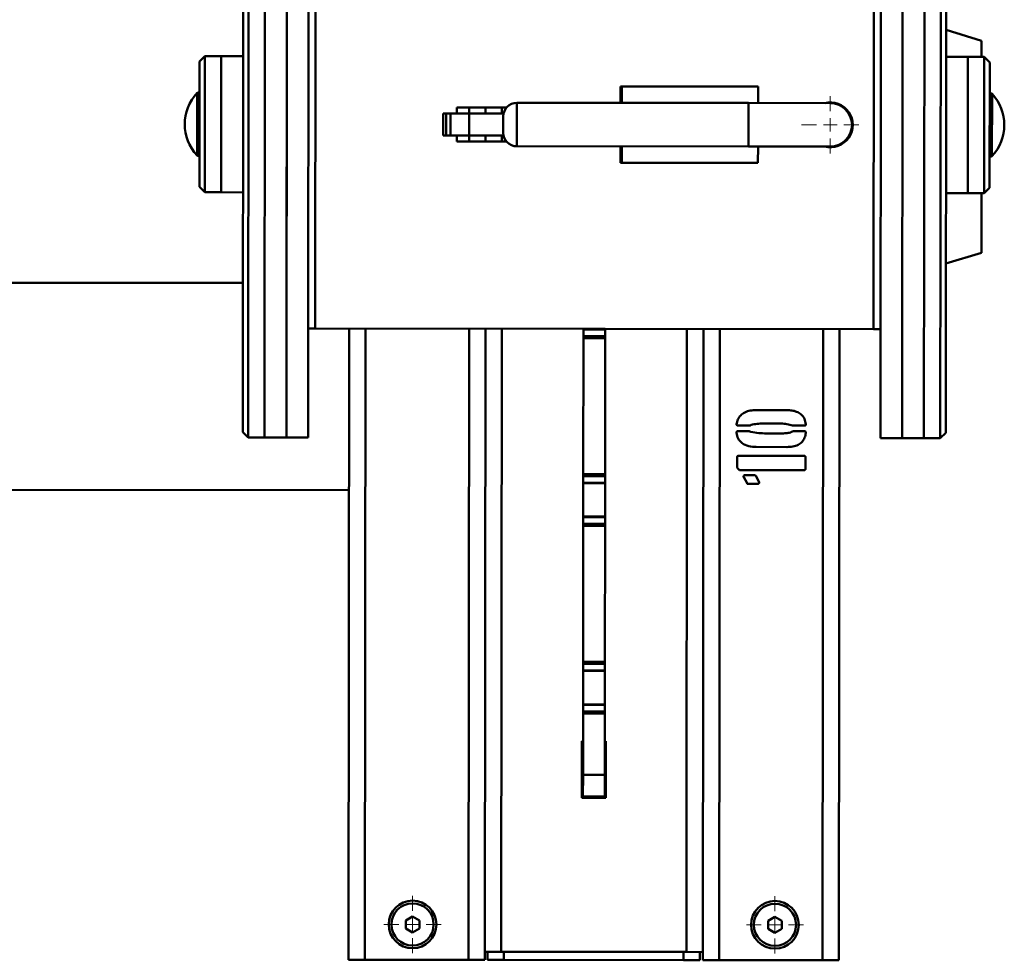
# Paper-space layout 'Лист1' of a CAD drawing. Units: millimetres. Extents: x -6799 to 835, y -2607 to 3672.
# Drawn here: x -4859 to -4497, y -1547 to -1202 of the extents above; entities that cross this region are included whole.
import ezdxf

# ---------------------------------------------------------------- set-up
doc = ezdxf.new("R2010")
doc.units = ezdxf.units.MM

# ---------------------------------------------------------------- blocks, each defined once
blk = doc.blocks.new('SW_CENTERMARKSYMBOL_0')
at = {"color": 0, "linetype": 'Continuous', "lineweight": 18}
for p, q in [((0, 5), (0, 10.5)), ((-5, 0), (-10.5, 0)), ((0, 0), (-2.5, 0)), ((0, 0), (0, 2.5)), ((0, 0), (0, -2.5)), ((0, 0), (2.5, 0)), ((5, 0), (10.5, 0)), ((0, -5), (0, -10.5))]:
    blk.add_line(p, q, dxfattribs=at)
blk = doc.blocks.new('SW_CENTERMARKSYMBOL_1')
at = {"color": 0, "linetype": 'Continuous', "lineweight": 18}
for p, q in [((0, 5), (0, 10.5)), ((-5, 0), (-10.5, 0)), ((0, 0), (-2.5, 0)), ((0, 0), (0, 2.5)), ((0, 0), (0, -2.5)), ((0, 0), (2.5, 0)), ((5, 0), (10.5, 0)), ((0, -5), (0, -10.5))]:
    blk.add_line(p, q, dxfattribs=at)
blk = doc.blocks.new('SW_CENTERMARKSYMBOL_2')
at = {"color": 0, "linetype": 'Continuous', "lineweight": 18}
for p, q in [((0, 5), (0, 10.5)), ((-5, 0), (-10.5, 0)), ((0, 0), (-2.5, 0)), ((0, 0), (0, 2.5)), ((0, 0), (0, -2.5)), ((0, 0), (2.5, 0)), ((5, 0), (10.5, 0)), ((0, -5), (0, -10.5))]:
    blk.add_line(p, q, dxfattribs=at)

psp = doc.layouts.new('Лист1')

# ---------------------------------------------------------------- linework, layer by layer
at = {"color": 7, "linetype": 'Continuous', "lineweight": 50}
for p, q in [((-4774.51, -1125.46), (-4774.74, -1355.46)), ((-4768.51, -1125.47), (-4768.74, -1355.47)), ((-4760.51, -1125.48), (-4760.74, -1355.48)), ((-4760.7, -1318.74), (-4760.51, -1125.48)), ((-4752.7, -1318.75), (-4752.51, -1125.49)), ((-4542.51, -1125.7), (-4542.74, -1355.7)), ((-4534.51, -1125.7), (-4534.74, -1355.7)), ((-4526.51, -1125.71), (-4526.74, -1355.71)), ((-4520.74, -1355.72), (-4520.51, -1125.72)), ((-4776.74, -1353.46), (-4776.51, -1127.46)), ((-4518.51, -1127.72), (-4518.74, -1353.72)), ((-4750.2, -1315.49), (-4750.05, -1165.49)), ((-4545.05, -1165.69), (-4545.2, -1315.69)), ((-4505.59, -1209.78), (-4518.59, -1205.85)), ((-4505.6, -1215.73), (-4505.59, -1209.78)), ((-4792.62, -1234.39), (-4792.6, -1217.45)), ((-4790.6, -1215.45), (-4792.6, -1217.45)), ((-4790.6, -1215.45), (-4790.62, -1233.86)), ((-4784.6, -1215.45), (-4790.6, -1215.45)), ((-4784.6, -1215.45), (-4784.65, -1265.45)), ((-4784.6, -1215.45), (-4784.62, -1233.87)), ((-4776.6, -1215.46), (-4784.6, -1215.45)), ((-4510.6, -1215.73), (-4518.6, -1215.72)), ((-4510.65, -1265.73), (-4510.6, -1215.73)), ((-4504.6, -1215.73), (-4510.6, -1215.73)), ((-4504.65, -1265.73), (-4504.6, -1215.73)), ((-4502.6, -1217.74), (-4504.6, -1215.73)), ((-4502.6, -1217.74), (-4502.65, -1263.74)), ((-4638.12, -1232.6), (-4638.11, -1226.6)), ((-4638.11, -1226.6), (-4587.61, -1226.65)), ((-4637.62, -1232.6), (-4637.61, -1226.6)), ((-4637.61, -1226.6), (-4587.61, -1226.65)), ((-4587.62, -1232.65), (-4587.61, -1226.65)), ((-4792.65, -1263.45), (-4792.62, -1234.39)), ((-4790.62, -1233.86), (-4790.65, -1265.45)), ((-4784.62, -1233.87), (-4784.65, -1265.45)), ((-4698.18, -1236.54), (-4698.17, -1234.29)), ((-4698.17, -1234.29), (-4679.92, -1234.31)), ((-4687.62, -1234.3), (-4687.62, -1236.55)), ((-4591.12, -1232.65), (-4676.12, -1232.56)), ((-4561.12, -1232.68), (-4591.12, -1232.65)), ((-4557.62, -1233.49), (-4557.62, -1233.21)), ((-4556.62, -1233.77), (-4556.62, -1234.07)), ((-4554.62, -1235.6), (-4554.62, -1236.02)), ((-4703.18, -1236.54), (-4703.19, -1244.54)), ((-4703.18, -1236.54), (-4702.03, -1236.54)), ((-4702.04, -1244.54), (-4702.03, -1236.54)), ((-4702.03, -1236.54), (-4700.52, -1236.54)), ((-4700.53, -1244.54), (-4700.52, -1236.54)), ((-4700.52, -1236.54), (-4693.68, -1236.55)), ((-4693.69, -1244.55), (-4693.68, -1236.55)), ((-4693.68, -1236.55), (-4681.02, -1236.56)), ((-4681.13, -1243.56), (-4681.12, -1237.56)), ((-4703.19, -1244.54), (-4702.04, -1244.54)), ((-4702.04, -1244.54), (-4700.53, -1244.54)), ((-4700.53, -1244.54), (-4693.69, -1244.55)), ((-4698.19, -1246.79), (-4698.18, -1244.54)), ((-4693.69, -1244.55), (-4681.03, -1244.56)), ((-4687.63, -1244.55), (-4687.63, -1246.8)), ((-4554.71, -1245.68), (-4554.63, -1245.54)), ((-4554.63, -1245.35), (-4554.63, -1245.76)), ((-4679.93, -1246.81), (-4698.19, -1246.79)), ((-4676.13, -1248.56), (-4591.13, -1248.65)), ((-4638.14, -1254.6), (-4638.13, -1248.6)), ((-4637.64, -1254.6), (-4637.63, -1248.6)), ((-4591.13, -1248.65), (-4561.13, -1248.68)), ((-4587.64, -1254.65), (-4587.63, -1248.65)), ((-4557.63, -1248.15), (-4557.63, -1247.88)), ((-4556.63, -1247.3), (-4556.63, -1247.6)), ((-4587.64, -1254.65), (-4638.14, -1254.6)), ((-4637.64, -1254.6), (-4587.64, -1254.65)), ((-4792.65, -1263.45), (-4790.65, -1265.45)), ((-4504.65, -1265.73), (-4502.65, -1263.74)), ((-4790.65, -1265.45), (-4784.65, -1265.45)), ((-4784.65, -1265.45), (-4776.65, -1265.46)), ((-4518.65, -1265.72), (-4510.65, -1265.73)), ((-4510.65, -1265.73), (-4504.65, -1265.73)), ((-4505.67, -1287.64), (-4505.65, -1265.73)), ((-4518.68, -1291.54), (-4505.67, -1287.64)), ((-4776.68, -1298.7), (-5071.18, -1298.41)), ((-4760.74, -1355.48), (-4760.7, -1318.74)), ((-4752.74, -1355.49), (-4752.7, -1318.75)), ((-4752.7, -1315.49), (-4750.2, -1315.49)), ((-4545.2, -1315.69), (-4750.2, -1315.49)), ((-4737.7, -1315.5), (-4737.93, -1547.17)), ((-4687.7, -1315.55), (-4687.93, -1547.22)), ((-4643.7, -1315.61), (-4651.7, -1315.6)), ((-4651.7, -1315.81), (-4651.7, -1315.6)), ((-4643.7, -1315.82), (-4651.7, -1315.81)), ((-4651.7, -1318.18), (-4651.7, -1315.81)), ((-4643.7, -1318.19), (-4651.7, -1318.18)), ((-4651.7, -1318.97), (-4651.7, -1318.18)), ((-4643.7, -1315.82), (-4643.7, -1315.61)), ((-4643.7, -1318.19), (-4643.7, -1315.82)), ((-4643.7, -1318.97), (-4643.7, -1318.19)), ((-4607.93, -1547.3), (-4607.7, -1315.63)), ((-4557.93, -1547.35), (-4557.7, -1315.68)), ((-4545.2, -1315.69), (-4542.7, -1315.7)), ((-4651.75, -1368.88), (-4651.7, -1318.97)), ((-4643.7, -1318.97), (-4651.7, -1318.97)), ((-4643.75, -1368.88), (-4643.7, -1318.97)), ((-4588.32, -1345.41), (-4577, -1345.42)), ((-4590.68, -1351.06), (-4595.08, -1351.05)), ((-4570.39, -1351.08), (-4574.95, -1351.07)), ((-4776.74, -1353.46), (-4774.74, -1355.46)), ((-4595.08, -1353.11), (-4590.99, -1353.11)), ((-4574.63, -1353.13), (-4570.4, -1353.13)), ((-4520.74, -1355.72), (-4518.74, -1353.72)), ((-4774.74, -1355.46), (-4768.74, -1355.47)), ((-4768.74, -1355.47), (-4760.74, -1355.48)), ((-4760.74, -1355.48), (-4752.74, -1355.49)), ((-4542.74, -1355.7), (-4534.74, -1355.7)), ((-4534.74, -1355.7), (-4526.74, -1355.71)), ((-4526.74, -1355.71), (-4520.74, -1355.72)), ((-4594.93, -1362.19), (-4570.57, -1362.21)), ((-4577.01, -1358.94), (-4588.33, -1358.92)), ((-4595.25, -1366.12), (-4595.25, -1362.51)), ((-4570.25, -1362.53), (-4570.25, -1367.09)), ((-4643.75, -1368.88), (-4651.75, -1368.88)), ((-4651.75, -1369.66), (-4651.75, -1368.88)), ((-4643.75, -1369.67), (-4643.75, -1368.88)), ((-4594.47, -1367.38), (-4594.63, -1367.22)), ((-4570.57, -1367.4), (-4594.47, -1367.38)), ((-4592.58, -1369.28), (-4588.8, -1369.28)), ((-4651.77, -1384.49), (-4651.76, -1372.24)), ((-4651.76, -1372.03), (-4651.75, -1369.66)), ((-4643.76, -1372.04), (-4651.76, -1372.03)), ((-4651.76, -1372.24), (-4651.76, -1372.03)), ((-4651.76, -1372.24), (-4643.76, -1372.25)), ((-4643.75, -1369.67), (-4651.75, -1369.66)), ((-4643.77, -1384.5), (-4643.76, -1372.25)), ((-4643.76, -1372.04), (-4643.75, -1369.67)), ((-4643.76, -1372.25), (-4643.76, -1372.04)), ((-4591.64, -1372.25), (-4592.9, -1370.06)), ((-4587.55, -1372.42), (-4591.48, -1372.41)), ((-4588.34, -1369.58), (-4587.23, -1371.94)), ((-4587.23, -1371.94), (-4587.23, -1372.26)), ((-5071.26, -1374.41), (-4737.76, -1374.74)), ((-4643.77, -1384.5), (-4651.77, -1384.49)), ((-4651.77, -1384.7), (-4651.77, -1384.49)), ((-4643.77, -1384.71), (-4651.77, -1384.7)), ((-4651.77, -1387.07), (-4651.77, -1384.7)), ((-4643.77, -1387.08), (-4651.77, -1387.07)), ((-4651.77, -1387.85), (-4651.77, -1387.07)), ((-4643.77, -1384.71), (-4643.77, -1384.5)), ((-4643.77, -1387.08), (-4643.77, -1384.71)), ((-4643.77, -1387.86), (-4643.77, -1387.08)), ((-4651.82, -1437.76), (-4651.77, -1387.85)), ((-4643.77, -1387.86), (-4651.77, -1387.85)), ((-4643.82, -1437.77), (-4643.77, -1387.86)), ((-4643.82, -1437.77), (-4651.82, -1437.76)), ((-4651.82, -1438.55), (-4651.82, -1437.76)), ((-4643.82, -1438.56), (-4643.82, -1437.77)), ((-4651.84, -1453.38), (-4651.83, -1441.13)), ((-4651.83, -1440.92), (-4651.82, -1438.55)), ((-4643.83, -1440.92), (-4651.83, -1440.92)), ((-4651.83, -1441.13), (-4651.83, -1440.92)), ((-4651.83, -1441.13), (-4643.83, -1441.14)), ((-4643.82, -1438.56), (-4651.82, -1438.55)), ((-4643.84, -1453.39), (-4643.83, -1441.14)), ((-4643.83, -1440.92), (-4643.82, -1438.56)), ((-4643.83, -1441.14), (-4643.83, -1440.92)), ((-4643.84, -1453.39), (-4651.84, -1453.38)), ((-4651.84, -1453.59), (-4651.84, -1453.38)), ((-4643.84, -1453.6), (-4651.84, -1453.59)), ((-4651.84, -1455.96), (-4651.84, -1453.59)), ((-4643.84, -1455.97), (-4651.84, -1455.96)), ((-4651.84, -1456.74), (-4651.84, -1455.96)), ((-4643.84, -1453.6), (-4643.84, -1453.39)), ((-4643.84, -1455.97), (-4643.84, -1453.6)), ((-4643.84, -1456.75), (-4643.84, -1455.97)), ((-4651.86, -1479.25), (-4651.84, -1456.74)), ((-4643.84, -1456.75), (-4651.84, -1456.74)), ((-4643.86, -1479.26), (-4643.84, -1456.75)), ((-4652.25, -1466.85), (-4652.27, -1487.65)), ((-4651.85, -1466.85), (-4652.25, -1466.85)), ((-4643.45, -1466.86), (-4643.85, -1466.86)), ((-4643.47, -1487.66), (-4643.45, -1466.86)), ((-4651.87, -1487.25), (-4651.86, -1479.25)), ((-4643.86, -1479.26), (-4651.86, -1479.25)), ((-4643.87, -1487.26), (-4643.86, -1479.26)), ((-4652.27, -1487.65), (-4643.47, -1487.66)), ((-4643.87, -1487.26), (-4651.87, -1487.25)), ((-4714.42, -1531.3), (-4716.92, -1532.75)), ((-4711.92, -1532.75), (-4714.42, -1531.3)), ((-4581.42, -1531.44), (-4583.92, -1532.88)), ((-4578.92, -1532.88), (-4581.42, -1531.44)), ((-4716.92, -1532.75), (-4716.92, -1535.63)), ((-4716.92, -1535.63), (-4714.42, -1537.08)), ((-4714.42, -1537.08), (-4711.92, -1535.64)), ((-4711.92, -1535.64), (-4711.92, -1532.75)), ((-4583.92, -1532.88), (-4583.92, -1535.77)), ((-4578.92, -1535.77), (-4578.92, -1532.88)), ((-4583.92, -1535.77), (-4581.42, -1537.21)), ((-4581.42, -1537.21), (-4578.92, -1535.77)), ((-4681.93, -1544.22), (-4687.93, -1544.22)), ((-4686.93, -1544.22), (-4686.93, -1547.22)), ((-4613.93, -1544.29), (-4681.93, -1544.22)), ((-4680.93, -1544.23), (-4680.93, -1547.23)), ((-4614.93, -1544.29), (-4614.93, -1547.29)), ((-4607.93, -1544.3), (-4613.93, -1544.29)), ((-4608.93, -1544.3), (-4608.93, -1547.3)), ((-4737.93, -1547.17), (-4731.93, -1547.17)), ((-4731.93, -1547.17), (-4693.93, -1547.21)), ((-4693.93, -1547.21), (-4687.93, -1547.22)), ((-4680.93, -1547.23), (-4686.93, -1547.22)), ((-4614.93, -1547.29), (-4680.93, -1547.23)), ((-4608.93, -1547.3), (-4614.93, -1547.29)), ((-4601.93, -1547.3), (-4607.93, -1547.3)), ((-4563.93, -1547.34), (-4601.93, -1547.3)), ((-4557.93, -1547.35), (-4563.93, -1547.34))]:
    psp.add_line(p, q, dxfattribs=at)
at = {"color": 8, "linetype": 'Continuous', "lineweight": 50}
for p, q in [((-4793.5, -1251.91), (-4793.48, -1228.98)), ((-4501.75, -1229.28), (-4501.77, -1252.2)), ((-4693.62, -1234.3), (-4693.62, -1236.55)), ((-4681.62, -1236.56), (-4681.62, -1234.31)), ((-4676.12, -1232.56), (-4676.13, -1248.56)), ((-4591.12, -1232.65), (-4591.13, -1248.65)), ((-4693.63, -1244.55), (-4693.63, -1246.8)), ((-4681.63, -1246.81), (-4681.63, -1244.56)), ((-4731.7, -1315.51), (-4731.93, -1547.17)), ((-4693.7, -1315.55), (-4693.93, -1547.21)), ((-4681.93, -1544.22), (-4681.7, -1315.56)), ((-4613.93, -1544.29), (-4613.7, -1315.63)), ((-4601.93, -1547.3), (-4601.7, -1315.64)), ((-4563.93, -1547.34), (-4563.7, -1315.68))]:
    psp.add_line(p, q, dxfattribs=at)
at = {"color": 7, "linetype": 'Continuous', "lineweight": 50}
for centre, radius in [((-4714.42, -1534.19), 8.75), ((-4714.42, -1534.19), 7.75), ((-4581.42, -1534.32), 8.75), ((-4581.42, -1534.32), 7.75)]:
    psp.add_circle(centre, radius, dxfattribs=at)
for centre, radius, start, end in [((-4781.2, -1240.46), 16.81, 136.9479, 222.9378), ((-4793.11, -1229.33), 0.5, 359.9428, 136.9479), ((-4502.11, -1229.62), 0.5, 42.9378, 179.9428), ((-4514.05, -1240.72), 16.81, 316.9479, 42.9378), ((-4676.12, -1237.56), 5, 89.9428, 179.9428), ((-4561.13, -1240.68), 8.25, 255.8017, 104.0839), ((-4561.13, -1240.68), 8, 269.9428, 89.9428), ((-4676.13, -1243.56), 5, 179.9428, 269.9428), ((-4793.14, -1251.57), 0.5, 222.9378, 359.9428), ((-4502.14, -1251.86), 0.5, 179.9428, 316.9479)]:
    psp.add_arc(centre, radius, start, end, dxfattribs=at)
for points, knots in [([(-4595.55, -1350.59), (-4595.41, -1349.99), (-4595.12, -1348.8), (-4594.08, -1347.23), (-4592.47, -1346.11), (-4590.48, -1345.47), (-4589.04, -1345.43), (-4588.32, -1345.41)], [0, 0, 0, 0, 0.186857, 0.373315, 0.559712, 0.779653, 1, 1, 1, 1]), ([(-4577, -1345.42), (-4576.4, -1345.43), (-4575.19, -1345.47), (-4573.43, -1345.92), (-4571.74, -1346.84), (-4570.47, -1348.52), (-4570.21, -1349.91), (-4570.08, -1350.61)], [0, 0, 0, 0, 0.187107, 0.373968, 0.560598, 0.779867, 1, 1, 1, 1]), ([(-4595.39, -1350.89), (-4595.45, -1350.85), (-4595.54, -1350.76), (-4595.55, -1350.64), (-4595.55, -1350.59)], [0, 0, 0, 0, 0.5587523, 1, 1, 1, 1]), ([(-4595.08, -1351.05), (-4595.11, -1351.05), (-4595.19, -1351.05), (-4595.29, -1351.03), (-4595.35, -1350.97), (-4595.38, -1350.92), (-4595.39, -1350.89)], [0, 0, 0, 0, 0.300341, 0.569919, 0.77515, 1, 1, 1, 1]), ([(-4590.2, -1350.75), (-4590.22, -1350.81), (-4590.26, -1350.92), (-4590.45, -1351.03), (-4590.59, -1351.05), (-4590.68, -1351.06)], [0, 0, 0, 0, 0.277854, 0.561856, 1, 1, 1, 1]), ([(-4574.95, -1351.07), (-4575.63, -1350.85), (-4577, -1350.4), (-4579.16, -1350.35), (-4581.31, -1350.29), (-4583.5, -1350.27), (-4585.72, -1350.33), (-4587.98, -1350.38), (-4589.46, -1350.63), (-4590.2, -1350.75)], [0, 0, 0, 0, 0.139134, 0.279313, 0.419489, 0.559672, 0.706525, 0.853351, 1, 1, 1, 1]), ([(-4570.24, -1350.92), (-4570.24, -1350.94), (-4570.25, -1350.98), (-4570.3, -1351.06), (-4570.36, -1351.07), (-4570.39, -1351.08)], [0, 0, 0, 0, 0.293458, 0.555346, 1, 1, 1, 1]), ([(-4570.08, -1350.61), (-4570.09, -1350.68), (-4570.12, -1350.79), (-4570.2, -1350.88), (-4570.24, -1350.92)], [0, 0, 0, 0, 0.557324, 1, 1, 1, 1]), ([(-4595.56, -1353.73), (-4595.56, -1353.63), (-4595.56, -1353.46), (-4595.45, -1353.32), (-4595.4, -1353.26)], [0, 0, 0, 0, 0.559076, 1, 1, 1, 1]), ([(-4588.33, -1358.92), (-4589.25, -1358.88), (-4591.09, -1358.81), (-4593.48, -1357.7), (-4595.04, -1355.84), (-4595.38, -1354.43), (-4595.56, -1353.73)], [0, 0, 0, 0, 0.28063, 0.560103, 0.779616, 1, 1, 1, 1]), ([(-4595.4, -1353.26), (-4595.38, -1353.23), (-4595.36, -1353.16), (-4595.24, -1353.09), (-4595.14, -1353.1), (-4595.08, -1353.11)], [0, 0, 0, 0, 0.286898, 0.537769, 1, 1, 1, 1]), ([(-4590.99, -1353.11), (-4590.95, -1353.11), (-4590.88, -1353.1), (-4590.77, -1353.12), (-4590.72, -1353.19), (-4590.69, -1353.24), (-4590.68, -1353.27)], [0, 0, 0, 0, 0.303806, 0.567095, 0.770662, 1, 1, 1, 1]), ([(-4590.68, -1353.27), (-4590.59, -1353.28), (-4590.43, -1353.31), (-4590.27, -1353.38), (-4590.21, -1353.41)], [0, 0, 0, 0, 0.557565, 1, 1, 1, 1]), ([(-4590.21, -1353.41), (-4589.26, -1353.57), (-4587.37, -1353.87), (-4584.5, -1353.93), (-4582.02, -1353.99), (-4579.93, -1353.98), (-4578.25, -1353.92), (-4576.55, -1353.85), (-4575.48, -1353.47), (-4574.95, -1353.28)], [0, 0, 0, 0, 0.18663, 0.373491, 0.560364, 0.67049, 0.780608, 0.890732, 1, 1, 1, 1]), ([(-4570.08, -1353.75), (-4570.19, -1354.34), (-4570.41, -1355.53), (-4571.36, -1357.11), (-4572.94, -1358.25), (-4574.89, -1358.87), (-4576.3, -1358.91), (-4577.01, -1358.94)], [0, 0, 0, 0, 0.186902, 0.373223, 0.559754, 0.779654, 1, 1, 1, 1]), ([(-4574.95, -1353.28), (-4574.9, -1353.23), (-4574.81, -1353.14), (-4574.69, -1353.13), (-4574.63, -1353.13)], [0, 0, 0, 0, 0.559818, 1, 1, 1, 1]), ([(-4570.4, -1353.13), (-4570.37, -1353.13), (-4570.33, -1353.14), (-4570.27, -1353.17), (-4570.25, -1353.23), (-4570.24, -1353.27), (-4570.24, -1353.29)], [0, 0, 0, 0, 0.295164, 0.54512, 0.759143, 1, 1, 1, 1]), ([(-4570.24, -1353.29), (-4570.19, -1353.37), (-4570.09, -1353.51), (-4570.08, -1353.68), (-4570.08, -1353.75)], [0, 0, 0, 0, 0.556634, 1, 1, 1, 1]), ([(-4595.25, -1362.51), (-4595.24, -1362.46), (-4595.23, -1362.36), (-4595.16, -1362.24), (-4595.04, -1362.2), (-4594.97, -1362.19), (-4594.93, -1362.19)], [0, 0, 0, 0, 0.298588, 0.551506, 0.762088, 1, 1, 1, 1]), ([(-4570.57, -1362.21), (-4570.51, -1362.22), (-4570.42, -1362.23), (-4570.3, -1362.3), (-4570.26, -1362.42), (-4570.25, -1362.49), (-4570.25, -1362.53)], [0, 0, 0, 0, 0.298588, 0.551506, 0.762088, 1, 1, 1, 1]), ([(-4594.63, -1367.22), (-4594.82, -1367.05), (-4595.08, -1366.81), (-4595.26, -1366.4), (-4595.25, -1366.21), (-4595.25, -1366.12)], [0, 0, 0, 0, 0.5804911, 0.7873675, 1, 1, 1, 1]), ([(-4592.9, -1369.58), (-4592.89, -1369.53), (-4592.88, -1369.44), (-4592.81, -1369.33), (-4592.69, -1369.29), (-4592.62, -1369.28), (-4592.58, -1369.28)], [0, 0, 0, 0, 0.296496, 0.549545, 0.761813, 1, 1, 1, 1]), ([(-4588.8, -1369.28), (-4588.71, -1369.32), (-4588.53, -1369.39), (-4588.4, -1369.52), (-4588.34, -1369.58)], [0, 0, 0, 0, 0.556267, 1, 1, 1, 1]), ([(-4570.25, -1367.09), (-4570.26, -1367.14), (-4570.27, -1367.23), (-4570.34, -1367.35), (-4570.46, -1367.39), (-4570.53, -1367.4), (-4570.57, -1367.4)], [0, 0, 0, 0, 0.298588, 0.551506, 0.762088, 1, 1, 1, 1]), ([(-4592.9, -1370.06), (-4592.92, -1370.01), (-4592.97, -1369.93), (-4592.99, -1369.76), (-4592.93, -1369.65), (-4592.9, -1369.58)], [0, 0, 0, 0, 0.286994, 0.551607, 1, 1, 1, 1]), ([(-4591.48, -1372.41), (-4591.51, -1372.42), (-4591.56, -1372.42), (-4591.63, -1372.38), (-4591.65, -1372.32), (-4591.64, -1372.28), (-4591.64, -1372.25)], [0, 0, 0, 0, 0.279012, 0.558108, 0.773046, 1, 1, 1, 1]), ([(-4587.23, -1372.26), (-4587.28, -1372.3), (-4587.38, -1372.38), (-4587.5, -1372.41), (-4587.55, -1372.42)], [0, 0, 0, 0, 0.559479, 1, 1, 1, 1])]:
    psp.add_open_spline(points, degree=3, knots=knots, dxfattribs=at)

# ---------------------------------------------------------------- block references
at = {"color": 7, "linetype": 'Continuous', "lineweight": 0}
for name, p in [('SW_CENTERMARKSYMBOL_2', (-4561.13, -1240.68)), ('SW_CENTERMARKSYMBOL_0', (-4714.42, -1534.19)), ('SW_CENTERMARKSYMBOL_1', (-4581.42, -1534.32))]:
    psp.add_blockref(name, p, dxfattribs=at)

doc.saveas('drawing.dxf')
